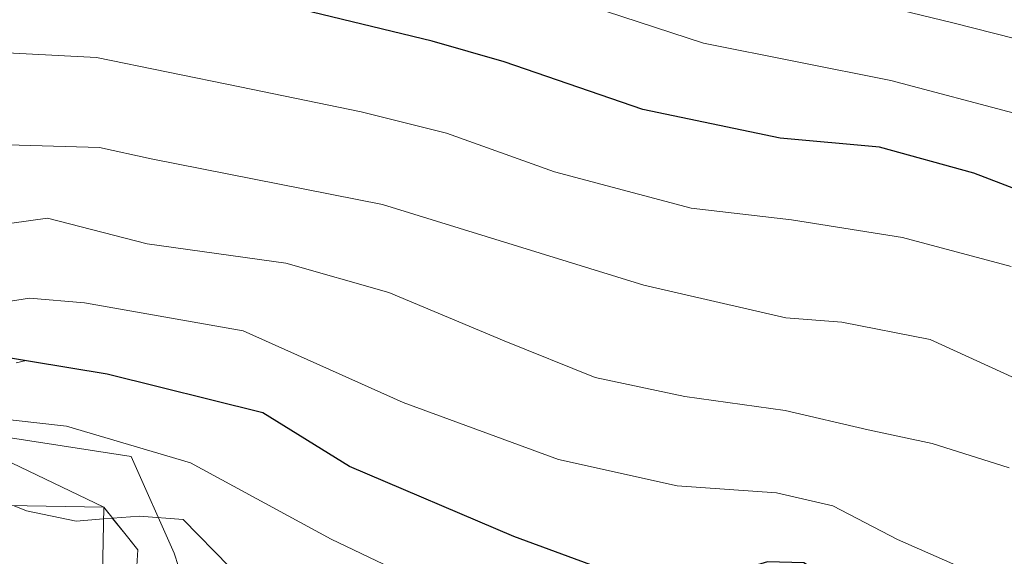
# Model space of a CAD drawing. Units: metres. Extents: x 609818 to 612151, y 4794099 to 4796301.
# Drawn here: x 610654 to 610751, y 4796073 to 4796126 of the extents above; entities that cross this region are included whole.
import ezdxf

# ---------------------------------------------------------------- set-up
doc = ezdxf.new("R2010")
doc.units = ezdxf.units.M
doc.header["$MEASUREMENT"] = 0
doc.linetypes.add('DGN Style 2', pattern=[1.6480167562047852, 0.988810053722871, -0.6592067024819142])
doc.linetypes.add('DGN Style 3', pattern=[2.307223458686699, 1.648016756204785, -0.6592067024819142])
for name, color, linetype, lineweight in [('Curva de nivel maestra', 30, 'Continuous', 30), ('Curva de nivel normal', 30, 'Continuous', 0), ('Edificación Cxs', 1, 'Continuous', 13), ('Escarpado lineal', 30, 'DGN Style 2', 0), ('Instalación de telecomunicaciones y medición Cxs', 135, 'Continuous', 0), ('Muro lineal', 1, 'DGN Style 3', 13), ('Núcleo urbano CxS', 7, 'Continuous', 0), ('Pastizal CxS', 92, 'Continuous', 0)]:
    doc.layers.add(name, color=color, linetype=linetype, lineweight=lineweight)

msp = doc.modelspace()

# ---------------------------------------------------------------- linework, layer by layer
at = {"layer": 'Curva de nivel maestra', "color": 30, "linetype": 'Continuous', "lineweight": 30, "flags": 128}
for points, elevation in [([(610756.6100000005, 4796107.110099999), (610747.8099999996, 4796110.5001), (610738.5199999996, 4796113.040100001), (610728.7400000002, 4796113.940099999), (610715.2599999999, 4796116.7401), (610701.5999999996, 4796121.440099999), (610694.5199999996, 4796123.470100001), (610676.7599999999, 4796127.790100001)], 850), ([(610751.9699999997, 4796047.380100001), (610750.6699999999, 4796051.120100001), (610750.9699999997, 4796054.270099999), (610749.5, 4796056.610099999), (610744.1600000003, 4796061.540100001), (610741.2000000002, 4796064.5801), (610737.4900000002, 4796066.9101), (610733.8499999996, 4796070.4101), (610731.0700000003, 4796072.1601), (610727.5099999999, 4796072.2601), (610723.4800000006, 4796071.030099999), (610718.3200000003, 4796070.4001), (610711.3899999997, 4796071.4901), (610702.5700000003, 4796074.7401), (610686.3899999997, 4796081.620100001), (610677.8799999999, 4796086.920100001), (610662.54, 4796090.710100001), (610651.2000000002, 4796092.590100001)], 875)]:
    msp.add_lwpolyline(points, dxfattribs=dict(at, elevation=elevation))
at = {"layer": 'Curva de nivel normal', "color": 30, "linetype": 'Continuous', "lineweight": 0, "flags": 128}
for points, elevation in [([(610890.9199999999, 4796073.779999999), (610887.8600000005, 4796076.470000001), (610886.0099999999, 4796078.779999999), (610883.1600000003, 4796081.779999999), (610878.5, 4796086.07), (610873.8099999996, 4796092.220000001), (610868.4900000002, 4796096.560000001), (610859.1399999997, 4796100.539999999), (610849.1900000004, 4796105.92), (610838.1399999997, 4796109.199999999), (610824.3399999999, 4796110.41), (610805.4299999997, 4796111.41), (610785.9800000006, 4796116.060000001), (610766.4000000004, 4796120.039999999), (610745.6100000005, 4796125.32), (610724.1600000003, 4796130.52), (610710.6200000001, 4796134.59), (610695.7000000002, 4796138.480000001), (610680.1100000005, 4796142.75), (610666.5800000001, 4796145.609999999), (610657.3600000005, 4796145.08), (610650, 4796144.84), (610643.5300000003, 4796145.100000001), (610637.7599999999, 4796145.84)], 840), ([(610708.4600000001, 4796127.460000001), (610721.2000000002, 4796123.289999999), (610739.6399999997, 4796119.619999999), (610752.2699999996, 4796116.27), (610759.3799999999, 4796113.77), (610772.4600000001, 4796110.529999999), (610790.5800000001, 4796106.699999999), (610806.25, 4796101.100000001), (610815.6699999999, 4796098.460000001), (610824.9299999997, 4796096.58), (610835.9600000001, 4796092.92), (610841.7599999999, 4796090.460000001), (610847.4400000004, 4796088.77), (610852.5899999999, 4796087.57), (610856.3700000001, 4796084.539999999), (610860.6500000004, 4796080.630000001), (610864.5700000003, 4796076.050000001), (610870.8499999996, 4796070.25), (610872.4699999997, 4796067.539999999), (610872.7300000006, 4796064.76), (610877.9500000002, 4796061.949999999), (610885.2100000001, 4796056.930000001), (610896.6500000004, 4796049.24)], 845), ([(610647.6500000004, 4796122.600000001), (610661.5199999996, 4796121.859999999), (610675.5999999996, 4796118.980000001), (610687.5300000003, 4796116.52), (610695.9299999997, 4796114.430000001), (610706.5599999996, 4796110.609999999), (610720.0099999999, 4796107.039999999), (610729.8600000005, 4796105.9), (610740.79, 4796104.17), (610751.4699999997, 4796101.32)], 855), ([(610751.9000000004, 4796090.289999999), (610743.5, 4796094.119999999), (610734.8200000003, 4796095.82), (610729.3099999996, 4796096.27), (610715.3399999999, 4796099.480000001), (610689.6500000004, 4796107.41), (610666.8700000001, 4796111.9), (610661.79, 4796113.029999999), (610650.5, 4796113.350000001)], 860), ([(610656.6900000004, 4796106.050000001), (610651.2800000003, 4796105.300000001)], 865), ([(610751.2699999996, 4796081.480000001), (610743.7000000002, 4796083.890000001), (610737.4100000003, 4796085.25), (610729.2599999999, 4796087.140000001), (610719.3799999999, 4796088.5), (610710.5499999998, 4796090.380000001), (610701.5999999996, 4796093.99), (610690.2699999996, 4796098.74), (610680.1399999997, 4796101.619999999), (610666.4800000006, 4796103.52), (610656.6900000004, 4796106.050000001)], 865), ([(610654.9299999997, 4796098.199999999), (610647.6100000005, 4796097.050000001)], 870), ([(610753.6799999997, 4796066.960000001), (610748.7199999997, 4796070.730000001), (610740.29, 4796074.460000001), (610733.9199999999, 4796077.77), (610728.4000000004, 4796079.02), (610718.6200000001, 4796079.730000001), (610706.9400000004, 4796082.310000001), (610691.6600000003, 4796087.939999999), (610675.9400000004, 4796094.980000001), (610660.3399999999, 4796097.730000001), (610654.9299999997, 4796098.199999999)], 870), ([(610751.9000000004, 4796035.710000001), (610747.2199999997, 4796038.800000001), (610742.7599999999, 4796042.279999999), (610737.5, 4796044.74), (610726.4699999997, 4796048.180000001), (610723.5999999996, 4796049.600000001), (610719.7599999999, 4796053.119999999), (610715.7699999996, 4796059.619999999), (610711.9900000002, 4796062.75), (610702.9800000006, 4796067.100000001), (610696.3799999999, 4796068.850000001), (610684.5899999999, 4796074.470000001), (610670.7599999999, 4796081.980000001), (610658.5599999996, 4796085.59), (610650.9400000004, 4796086.439999999)], 880), ([(610662.1886, 4796076.4652), (610659.5199999996, 4796076.25), (610654.6100000005, 4796077.26), (610653.3909, 4796077.770199999)], 885), ([(610679.0190000003, 4796064.9474), (610674.5899999999, 4796071.74), (610670.04, 4796076.41), (610665.7199999997, 4796076.75), (610662.1886, 4796076.4652)], 885)]:
    msp.add_lwpolyline(points, dxfattribs=dict(at, elevation=elevation))
at = {"layer": 'Edificación Cxs', "color": 1, "linetype": 'Continuous', "lineweight": 13, "elevation": 894.9269000000058, "flags": 128}
msp.add_lwpolyline([(610662.2100999998, 4796077.610099999), (610661.9600999998, 4796064.210100001), (610635.7901, 4796064.6801), (610635.0500999996, 4796064.690099999), (610635.1101000002, 4796065.8101), (610635.7801000001, 4796078.090100001)], close=True, dxfattribs=at)
at = {"layer": 'Edificación Cxs', "color": 1, "linetype": 'Continuous', "lineweight": 13}
msp.add_polyline3d([(610662.2100999998, 4796077.610099999, 891.672000000006), (610661.9600999998, 4796064.210100001, 892.5475000000006), (610635.7901, 4796064.6801, 890.7004000000015), (610635.0500999996, 4796064.690099999, 889.6956999999967), (610635.1101000002, 4796065.8101, 889.9198999999935), (610635.7801000001, 4796078.090100001, 894.9269000000058), (610662.2100999998, 4796077.610099999, 891.672000000006)], dxfattribs=at)
at = {"layer": 'Escarpado lineal', "color": 30, "linetype": 'DGN Style 2', "lineweight": 0}
msp.add_polyline3d([(610654.5790999997, 4796092.0713, 874.1251999999951), (610623.8222000003, 4796084.594799999, 874.5914000000049), (610624.6741000004, 4796045.708100001, 882.1472999999969), (610625.5517999995, 4796029.421200001, 884.2161000000051), (610634.3841000004, 4796016.075999999, 887.4244000000036), (610653.7901, 4795999.480799999, 881.8923999999971), (610649.0306000002, 4795988.420100001, 871.4128000000056), (610652.1335000005, 4795980.0207, 866.7477999999975), (610668.4261999996, 4795981.6569, 867.6166999999988), (610676.2289000005, 4795985.769400001, 870.950800000006), (610688.3772999998, 4795975.717499999, 875.4260999999971), (610683.1732999999, 4795962.6963, 871.8408000000054), (610689.4018999999, 4795958.2588, 876.8617999999988), (610695.3499999996, 4795956.1362, 874.0489999999991), (610709.2843000004, 4795952.767700001, 862.9777999999933)], dxfattribs=at)
at = {"layer": 'Instalación de telecomunicaciones y medición Cxs', "color": 135, "linetype": 'Continuous', "lineweight": 0, "extrusion": (-0.4302418559063699, 0.2070524726900563, 0.8786473803404732), "elevation": 731090.751046234, "flags": 128}
msp.add_lwpolyline([(-4586480.374947526, -1343516.989493316), (-4586480.374947526, -1343493.0799902)], dxfattribs=at)
at = {"layer": 'Instalación de telecomunicaciones y medición Cxs', "color": 135, "linetype": 'Continuous', "lineweight": 0}
msp.add_polyline3d([(610659.2301000003, 4796056.4101, 894.0387000000047), (610647.8000999996, 4796048.090100001, 899.2498999999953), (610642.8101000005, 4796048.710100001, 897.5273000000016), (610630.6700999998, 4796064.1801, 884.4064999999974), (610630.7801000001, 4796074.9301, 886.7011000000057), (610643.2801000001, 4796086.720100001, 880.2559000000037), (610662.2100999998, 4796077.610099999, 891.672000000006), (610665.5800999999, 4796073.440099999, 889.5488000000041), (610665.4600999998, 4796071.840100001, 890.0222999999969), (610665.3000999996, 4796069.890100001, 890.1030000000028), (610665.2801000001, 4796069.390100001, 890.0956000000006), (610665.2401000002, 4796064.470100001, 890.2577000000019)], close=True, dxfattribs=at)
msp.add_polyline3d([(610662.2100999998, 4796077.610099999, 891.672000000006), (610665.5800999999, 4796073.440099999, 889.5488000000041), (610665.4600999998, 4796071.840100001, 890.0222999999969), (610665.3000999996, 4796069.890100001, 890.1030000000028), (610665.2801000001, 4796069.390100001, 890.0956000000006), (610665.2401000002, 4796064.470100001, 890.2577000000019), (610659.2301000003, 4796056.4101, 894.0387000000047)], dxfattribs=at)
at = {"layer": 'Muro lineal', "color": 1, "linetype": 'DGN Style 3', "lineweight": 13}
msp.add_polyline3d([(610643.2801000001, 4796086.720100001, 880.2559000000037), (610630.7801000001, 4796074.9301, 886.7011000000057), (610630.6700999998, 4796064.1801, 884.4064999999974), (610642.8101000005, 4796048.710100001, 897.5273000000016), (610647.8000999996, 4796048.090100001, 899.2498999999953), (610659.2301000003, 4796056.4101, 894.0387000000047), (610665.2401000002, 4796064.470100001, 890.2577000000019), (610665.2801000001, 4796069.390100001, 890.0956000000006), (610665.3000999996, 4796069.890100001, 890.1030000000028), (610665.4600999998, 4796071.840100001, 890.0222999999969), (610665.5800999999, 4796073.440099999, 889.5488000000041), (610662.2100999998, 4796077.610099999, 891.672000000006)], dxfattribs=at)
at = {"layer": 'Núcleo urbano CxS', "color": 7, "linetype": 'Continuous', "lineweight": 0}
msp.add_polyline3d([(610626.4808999998, 4796088.551100001, 872.9771999999939), (610664.9265000002, 4796082.6139, 880.6257999999945), (610669.1596999997, 4796073.0889, 885.8450000000012), (610669.5667000003, 4796071.799500001, 886.108699999997)], dxfattribs=at)
msp.add_polyline3d([(610626.4808999998, 4796088.551100001, 872.9771999999939), (610664.9265000002, 4796082.6139, 880.6257999999945), (610669.1596999997, 4796073.0889, 885.8450000000012), (610669.5667000003, 4796071.799500001, 886.108699999997)], dxfattribs=at)
at = {"layer": 'Pastizal CxS', "color": 92, "linetype": 'Continuous', "lineweight": 0}
for points in [[(610755.2070000004, 4796050.822799999, 874.6006000000052), (610747.1858999999, 4796050.132999999, 876.1229000000021), (610738.1149000004, 4796050.522600001, 877.780899999998), (610728.8118000003, 4796051.514900001, 879.0516000000061), (610727.1255999999, 4796051.880200001, 879.2225999999937), (610717.8219999997, 4796054.8685, 880.4279999999999), (610708.0286999998, 4796058.3397, 881.3714000000037), (610684.5104, 4796066.6755, 883.5559000000068), (610684.5045999996, 4796066.6776, 883.556700000001), (610678.5947000004, 4796068.704, 884.6560000000027), (610669.5667000003, 4796071.799500001, 886.108699999997), (610669.1596999997, 4796073.0889, 885.8450000000012), (610664.9265000002, 4796082.6139, 880.6257999999945), (610626.4808999998, 4796088.551100001, 872.9771999999939), (610624.1804999998, 4796096.372300001, 867.2927000000054), (610615.1847000001, 4796106.4265, 857.0721000000049), (610600.8970999997, 4796118.597300001, 837.5072999999975), (610586.6095000004, 4796135.5307, 819.6570999999968)], [(610626.4808999998, 4796088.551100001, 872.9771999999939), (610664.9265000002, 4796082.6139, 880.6257999999945), (610669.1596999997, 4796073.0889, 885.8450000000012), (610669.5667000003, 4796071.799500001, 886.108699999997)]]:
    msp.add_polyline3d(points, dxfattribs=at)

doc.saveas('drawing.dxf')
